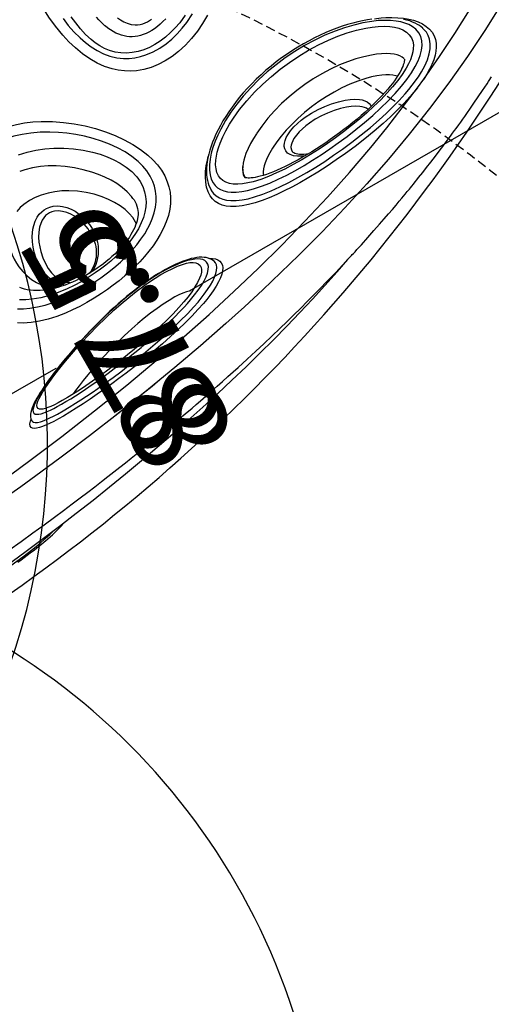
# Model space of a CAD drawing. Extents: x 4730 to 5254, y -5302 to -4805.
# Drawn here: x 5094 to 5119, y -5069 to -5016 of the extents above; entities that cross this region are included whole.
import ezdxf

# ---------------------------------------------------------------- set-up
doc = ezdxf.new("R2010")
doc.units = 0
doc.header["$MEASUREMENT"] = 0
doc.linetypes.add('DASHED', pattern=[0.75, 0.5, -0.25])
doc.layers.get('DEFPOINTS').update_dxf_attribs({"linetype": 'CONTINUOUS'})
for name, color, linetype in [('2D_INFINITY-1', 1, 'CONTINUOUS'), ('OUTLINE', 30, 'CONTINUOUS'), ('PHASE-1', 6, 'CONTINUOUS'), ('PP_GRAB', 4, 'CONTINUOUS'), ('SAFETY_01', 3, 'DASHED'), ('SAFETY_01_36', 6, 'CONTINUOUS'), ('SAFETY_98_36', 6, 'CONTINUOUS'), ('SAFETY_CSA03-1', 133, 'DASHED'), ('SAFETY_CSA03-1_36', 6, 'CONTINUOUS'), ('SAFETY_CSA03-2_36', 6, 'CONTINUOUS')]:
    doc.layers.add(name, color=color, linetype=linetype)
doc.layers.add('FT_DIM_IG', color=3, linetype='CONTINUOUS', lineweight=15)
doc.layers.add('FT_DIM_SM', color=3, linetype='CONTINUOUS', lineweight=15)
doc.styles.add('PC-Footing', font='arial.ttf')
doc.styles.add('SIMPLEX', font='SIMPLEX.shx')
doc.dimstyles.get("Standard").update_dxf_attribs({"dimtxt": 0.18, "dimasz": 0.18, "dimexe": 0.18, "dimexo": 0.0625, "dimgap": 0.09, "dimtad": 0, "dimtih": 1, "dimtoh": 1, "dimdec": 4, "dimzin": 0, "dimdsep": 46, "dimtxsty": 'Standard', "dimcen": 0.09, "dimadec": 0, "dimazin": 0, "dimtfac": 1, "dimtdec": 4, "dimtofl": 0, "dimtmove": 0, "dimatfit": 3, "dimfxl": 1, "dimtolj": 1, "dimtzin": 0, "dimarcsym": 0})

# ---------------------------------------------------------------- blocks, each defined once
blk = doc.blocks.new('*D13')
at = {"layer": 'DEFPOINTS', "color": 0, "transparency": 16777216}
for p in [(39.961, 0), (26.829, -87.495), (72.933, -87.495)]:
    blk.add_point(p, dxfattribs=at)
at = {"layer": 'FT_DIM_IG', "color": 0, "lineweight": -2, "transparency": 16777216}
for p, q in [((35.161, 0), (23.949, 0)), ((26.829, -5.25), (26.829, -44.978)), ((26.829, -82.245), (26.829, -53.228)), ((68.133, -87.495), (23.949, -87.495))]:
    blk.add_line(p, q, dxfattribs=at)
at = {"layer": 'FT_DIM_IG', "color": 0, "transparency": 16777216}
for points in [[(25.954, -5.25), (27.704, -5.25), (26.829, 0)], [(25.954, -82.245), (27.704, -82.245), (26.829, -87.495)]]:
    blk.add_solid(points, dxfattribs=at)
at = {"layer": 'FT_DIM_IG', "color": 0, "transparency": 16777216, "insert": (26.829, -49.103), "char_height": 5.25, "attachment_point": 5, "style": 'SIMPLEX'}
blk.add_mtext('\\A1;87.5', dxfattribs=at)
blk = doc.blocks.new('200203453')
at = {"layer": 'SAFETY_01'}
blk.add_lwpolyline([(106.335, -36.024, 0.577477), (43.995, 72), (-4.02, 72, 0.557739), (-68.399, -32.239, 0.007099), (-68.149, -35.045, 0.163941), (-45.877, -84.585, 0.714815), (101.286, -60.006, 0.10483)], format="xyb", close=True, dxfattribs=at)
at = {"layer": 'SAFETY_01_36'}
blk.add_lwpolyline([(68.277, -26.577, 0.684607), (43.995, 36), (-4.02, 36, 0.621425), (-32.607, -21.881, 0.037883), (-32.329, -31.442, 0.189016), (-16.14, -63.383, 0.802519), (66.297, -49.15, 0.262214)], format="xyb", close=True, dxfattribs=at)
at = {"layer": 'SAFETY_CSA03-1'}
blk.add_lwpolyline([(106.335, -36.024, 0.577477), (43.995, 72), (-4.02, 72, 0.557739), (-68.399, -32.239, 0.007099), (-68.149, -35.045, 0.163941), (-45.877, -84.585, 0.714815), (101.286, -60.006, 0.10483)], format="xyb", close=True, dxfattribs=at)
at = {"layer": 'SAFETY_CSA03-1_36'}
blk.add_lwpolyline([(68.277, -26.577, 0.684607), (43.995, 36), (-4.02, 36, 0.621425), (-32.607, -21.881, 0.037883), (-32.329, -31.442, 0.189016), (-16.14, -63.383, 0.802519), (66.297, -49.15, 0.262214)], format="xyb", close=True, dxfattribs=at)
blk = doc.blocks.new('PBOING00')
at = {"layer": 'SAFETY_01_36'}
blk.add_lwpolyline([(-11.707, -49.966, 0.154638), (10.032, -50.591), (13.346, -49.645, 0.09201), (25.109, -43.793), (29.371, -40.587, 0.157818), (42.121, -22.446), (43.437, -18.187, 0.430556), (17.741, 27.37), (1.383, 31.444, 0.353435), (-39.639, 12.364), (-41.38, 8.815, 0.238067), (-41.008, -23.626), (-37.378, -30.618, 0.191365), (-17.284, -48.021)], format="xyb", close=True, dxfattribs=at)
at = {"layer": 'SAFETY_98_36'}
blk.add_lwpolyline([(-11.707, -49.966, 0.154638), (10.032, -50.591), (13.346, -49.645, 0.09201), (25.109, -43.793), (29.371, -40.587, 0.157818), (42.121, -22.446), (43.437, -18.187, 0.430556), (17.741, 27.37), (1.383, 31.444, 0.353435), (-39.639, 12.364), (-41.38, 8.815, 0.238067), (-41.008, -23.626), (-37.378, -30.618, 0.191365), (-17.284, -48.021)], format="xyb", close=True, dxfattribs=at)
at = {"layer": 'SAFETY_CSA03-1_36'}
blk.add_lwpolyline([(-11.707, -49.966, 0.154638), (10.032, -50.591), (13.346, -49.645, 0.09201), (25.109, -43.793), (29.371, -40.587, 0.157818), (42.121, -22.446), (43.437, -18.187, 0.430556), (17.741, 27.37), (1.383, 31.444, 0.353435), (-39.639, 12.364), (-41.38, 8.815, 0.238067), (-41.008, -23.626), (-37.378, -30.618, 0.191365), (-17.284, -48.021)], format="xyb", close=True, dxfattribs=at)
at = {"layer": 'SAFETY_CSA03-2_36'}
blk.add_lwpolyline([(-11.707, -49.966, 0.154638), (10.032, -50.591), (13.346, -49.645, 0.09201), (25.109, -43.793), (29.371, -40.587, 0.157818), (42.121, -22.446), (43.437, -18.187, 0.430556), (17.741, 27.37), (1.383, 31.444, 0.353435), (-39.639, 12.364), (-41.38, 8.815, 0.238067), (-41.008, -23.626), (-37.378, -30.618, 0.191365), (-17.284, -48.021)], format="xyb", close=True, dxfattribs=at)
blk = doc.blocks.new('PBINFN05')
at = {"layer": '2D_INFINITY-1'}
for p, q in [((30.17065, -69.32613), (30.40561, -69.85293)), ((30.42858, -69.15828), (30.65568, -69.66488))]:
    blk.add_line(p, q, dxfattribs=at)
at = {"layer": '2D_INFINITY-1', "flags": 128}
for points in [[(22.97729, -38.9555), (23.21744, -41.19242), (23.4888, -43.41394), (23.79287, -45.61904), (24.13113, -47.8067), (24.50508, -49.9759), (24.84474, -51.76678), (25.21155, -53.54427), (25.60661, -55.30759), (26.03095, -57.05544), (26.48616, -58.78818), (26.97358, -60.50485), (27.49442, -62.20389), (28.05063, -63.88561), (28.64383, -65.5488), (29.12842, -66.82009), (29.63708, -68.07944), (30.17065, -69.32613)], [(19.61005, -37.88522), (19.68938, -38.70039), (19.76839, -39.47234), (19.8466, -40.20179), (19.92354, -40.88943), (19.99453, -41.50006), (20.06366, -42.07462), (20.13059, -42.6136), (20.19502, -43.11747), (20.25665, -43.58665), (20.31864, -44.04683), (20.37727, -44.47175), (20.43514, -44.88189), (20.4927, -45.28129), (20.5499, -45.67004), (20.60667, -46.04825), (20.69484, -46.62151), (20.78154, -47.16934), (20.86652, -47.69207), (20.94956, -48.19005), (21.03082, -48.66575), (21.11524, -49.1486), (21.14105, -49.29396), (21.16729, -49.44072), (21.19461, -49.59245), (21.22741, -49.7731), (21.2666, -49.98694), (21.31233, -50.23377), (21.36479, -50.51334), (21.42416, -50.82537), (21.49432, -51.18827), (21.57215, -51.58375), (21.65152, -51.97962), (21.73049, -52.36644), (21.809, -52.74429), (21.887, -53.11327), (21.96442, -53.47345), (22.10466, -54.11122), (22.2424, -54.72021), (22.3773, -55.3009), (22.51831, -55.89219), (22.65529, -56.45208), (22.78787, -56.98107), (22.91569, -57.47968), (23.03843, -57.94836), (23.17897, -58.47352), (23.31362, -58.96558), (23.44205, -59.42528), (23.56391, -59.85313), (23.67886, -60.24958), (23.76414, -60.53935), (23.84482, -60.81021), (23.92078, -61.06235), (23.9919, -61.29595), (24.05728, -61.50865), (24.07298, -61.55942), (24.08806, -61.60812), (24.10254, -61.65475), (24.1164, -61.69931), (24.13023, -61.7437), (24.15113, -61.81057), (24.17923, -61.90022), (24.21555, -62.0156), (24.26018, -62.15657), (24.3132, -62.32296), (24.36952, -62.49837), (24.53212, -62.99755), (24.6869, -63.46299), (24.83345, -63.89526), (24.95703, -64.25362), (25.07348, -64.58632), (25.18256, -64.8937), (25.2839, -65.17568), (25.37463, -65.42528), (25.4535, -65.64008), (25.50234, -65.77211), (25.54496, -65.88672), (25.58131, -65.984), (25.61132, -66.06403), (25.63495, -66.12685), (25.6532, -66.17524), (25.67325, -66.22829), (25.70401, -66.30947), (25.74557, -66.41867), (25.79728, -66.55382), (25.85085, -66.69302), (25.90392, -66.83011), (25.9565, -66.96512), (26.0857, -67.29356), (26.21245, -67.61132), (26.3498, -67.95076), (26.50245, -68.32225), (26.67085, -68.72519), (26.75495, -68.92382), (26.84264, -69.12909), (26.92649, -69.3237), (26.99893, -69.49047), (27.05978, -69.62963), (27.10891, -69.74137), (27.14439, -69.82174), (27.16929, -69.87796), (27.19217, -69.92949), (27.22749, -70.00884), (27.27558, -70.11642), (27.33655, -70.25206), (27.41052, -70.41558), (27.49013, -70.59025), (27.56842, -70.76071), (27.64536, -70.92698), (27.79247, -71.24153), (27.93411, -71.5403), (28.11336, -71.91277), (28.29727, -72.28856), (28.48725, -72.6702), (28.55833, -72.81132), (28.61516, -72.92349), (28.65735, -73.00643), (28.68538, -73.06134)], [(23.47659, -49.46115), (23.4533, -49.32295), (23.39233, -48.95462), (23.32684, -48.55069), (23.25843, -48.1189), (23.18626, -47.65194), (23.11066, -47.1494), (23.03259, -46.61551), (22.77037, -44.70359), (22.53636, -42.81219), (22.38541, -41.47529), (22.24718, -40.15127), (22.12102, -38.84108)], [(18.96106, -37.40975), (19.08856, -38.57592), (19.22458, -39.73298), (19.36916, -40.88068), (19.52234, -42.01875), (19.68415, -43.14696), (19.85461, -44.26509), (20.03374, -45.37293), (20.22156, -46.47031), (20.41805, -47.55707), (20.62324, -48.63306), (20.8371, -49.69812), (21.06011, -50.75457), (21.29202, -51.80068), (21.5324, -52.83408), (21.78124, -53.85472), (22.03857, -54.86261), (22.3044, -55.85775), (22.57873, -56.84018), (22.86156, -57.80996), (23.1529, -58.76713), (23.45273, -59.71179), (23.76107, -60.64402), (24.04412, -61.46583)], [(18.8109, -37.98085), (18.83398, -38.19269), (18.85801, -38.40201), (18.88295, -38.60817), (18.90875, -38.8105), (18.93538, -39.00835), (18.9628, -39.20111), (18.99097, -39.38816), (19.01985, -39.56896), (19.04755, -39.73235), (19.05144, -39.75455), (19.06769, -39.84526), (19.09919, -40.01276), (19.13147, -40.17347), (19.16475, -40.32822), (19.19911, -40.47697), (19.23465, -40.61967), (19.27152, -40.75625), (19.30989, -40.88666), (19.35002, -41.01091), (19.39234, -41.12906), (19.40775, -41.16741)], [(18.62431, -33.79813), (18.62526, -33.84835), (18.63664, -34.26982), (18.65194, -34.71156), (18.67152, -35.17139), (18.69577, -35.64713), (18.71761, -36.0183), (18.74275, -36.39808), (18.77135, -36.78327), (18.80353, -37.17066), (18.84049, -37.56734), (18.88181, -37.96306), (18.92728, -38.35223), (18.97669, -38.72925), (19.03784, -39.1402), (19.10395, -39.52949), (19.17412, -39.89099), (19.24813, -40.22283), (19.32317, -40.51566)], [(24.42099, -43.18193), (24.43617, -43.01472), (24.4548, -42.86315), (24.47722, -42.72561), (24.50313, -42.60458), (24.54773, -42.45586), (24.59969, -42.34307), (24.66059, -42.26393), (24.72884, -42.22098), (24.82213, -42.21624), (24.92669, -42.26232)], [(24.92669, -42.26232), (25.03772, -42.35239), (25.11653, -42.43881)], [(25.02756, -42.43289), (24.96805, -42.43633), (24.90395, -42.47647), (24.84647, -42.54928), (24.79456, -42.65911), (24.75009, -42.80515), (24.72544, -42.9187), (24.70402, -43.04742), (24.68564, -43.19357), (24.67066, -43.355)], [(25.02739, -42.42769), (25.01917, -42.42745), (25.01556, -42.42673)], [(26.38949, -53.06613), (26.51281, -53.38963), (26.64071, -53.68923), (26.77276, -53.96167), (26.90851, -54.20369), (27.04332, -54.40616), (27.18148, -54.57496), (27.32162, -54.70567), (27.46238, -54.79391), (27.59127, -54.83398), (27.71868, -54.83233), (27.84224, -54.78623), (27.93464, -54.71803), (28.01821, -54.62645), (28.09689, -54.50874), (28.16946, -54.36588), (28.23759, -54.19049), (28.29753, -53.98914), (28.34846, -53.76476), (28.38957, -53.5203), (28.40606, -53.39326), (28.43442, -53.08911), (28.45033, -52.76579), (28.45408, -52.42743), (28.44594, -52.07817), (28.41923, -51.62375), (28.37552, -51.15725), (28.3163, -50.68358), (28.2431, -50.20765), (28.15261, -49.70855), (28.04913, -49.20904), (27.93441, -48.71243), (27.81015, -48.22201), (27.67808, -47.74109), (27.51387, -47.18774), (27.34183, -46.64934), (27.16469, -46.13083), (26.9852, -45.63714), (26.81705, -45.20082), (26.6493, -44.78934), (26.48394, -44.40677), (26.323, -44.05715), (26.1809, -43.76881), (26.04359, -43.51058), (25.9122, -43.28526), (25.78786, -43.0956), (25.6847, -42.95975), (25.58724, -42.8536), (25.49605, -42.77882), (25.4117, -42.73705), (25.32616, -42.7312), (25.24933, -42.76956), (25.18194, -42.85379), (25.14027, -42.94198), (25.10358, -43.05441), (25.06931, -43.20586), (25.0413, -43.38691), (25.0198, -43.59648)], [(27.55528, -55.19954), (27.61788, -55.17624), (27.70284, -55.13203), (27.78408, -55.07673), (27.86179, -55.01005), (27.93612, -54.93138), (28.00699, -54.84007), (28.07396, -54.73585), (28.13635, -54.6192), (28.19348, -54.49122), (28.24367, -54.35691), (28.28968, -54.2102), (28.3306, -54.05423), (28.36658, -53.88929), (28.39772, -53.71564), (28.42405, -53.53353), (28.44554, -53.34326), (28.46213, -53.14524), (28.47371, -52.93999), (28.48019, -52.72836), (28.48168, -52.50841), (28.4781, -52.27784), (28.46934, -52.03935), (28.45536, -51.79313), (28.43609, -51.53948), (28.41149, -51.27881), (28.38151, -51.01166), (28.34615, -50.73873), (28.30544, -50.46097), (28.25928, -50.17724), (28.20761, -49.88758), (28.15116, -49.59608), (28.09013, -49.3032), (28.02472, -49.00942), (27.95517, -48.71528), (27.88174, -48.42137), (27.80471, -48.12833), (27.72439, -47.83681), (27.64112, -47.54752), (27.55525, -47.26117), (27.46715, -46.9785), (27.37723, -46.70026), (27.28591, -46.42725), (27.19361, -46.16023), (27.10163, -45.90211), (27.01021, -45.65297), (26.91824, -45.40956), (26.82601, -45.17258), (26.73381, -44.94269), (26.64193, -44.72055), (26.55065, -44.50681), (26.46024, -44.30197), (26.37092, -44.1065), (26.28288, -43.9208), (26.19629, -43.74517), (26.11126, -43.57984), (26.02783, -43.42495), (25.94598, -43.28056), (25.86558, -43.14666), (25.7862, -43.0229), (25.7052, -42.90639), (25.62261, -42.7989), (25.53647, -42.70023), (25.44392, -42.6108), (25.36636, -42.5497), (25.29297, -42.50359), (25.22107, -42.4692), (25.14887, -42.44507), (25.07658, -42.43106), (25.02935, -42.42858)], [(25.87573, -53.5659), (25.73606, -53.15236), (25.60231, -52.71178), (25.4671, -52.21785), (25.33807, -51.69639), (25.21557, -51.15078), (25.09996, -50.58439), (24.99159, -50.00059), (24.91311, -49.54025), (24.83868, -49.06955), (24.76868, -48.59117), (24.70349, -48.10775), (24.64351, -47.62197), (24.58994, -47.14442), (24.5417, -46.66667), (24.4994, -46.19375), (24.46364, -45.73069), (24.43469, -45.27677), (24.41314, -44.8381), (24.39948, -44.42144), (24.3942, -44.03359), (24.39664, -43.72394), (24.40557, -43.4391), (24.42099, -43.18193)], [(24.67066, -43.355), (24.65703, -43.57005), (24.64829, -43.80543), (24.64435, -44.15353), (24.64916, -44.53388), (24.66243, -44.94003), (24.67907, -45.2827), (24.70076, -45.63808), (24.72716, -46.00266), (24.75791, -46.37293), (24.80548, -46.87437), (24.86001, -47.38116), (24.92082, -47.88815), (24.98721, -48.39017), (25.06245, -48.90889), (25.14346, -49.42053), (25.22987, -49.92233), (25.32129, -50.41154), (25.41733, -50.88538), (25.54665, -51.46691), (25.68403, -52.02309), (25.82909, -52.5496), (25.98145, -53.0421), (26.08993, -53.35804)], [(28.06137, -54.19095), (27.97013, -54.30984), (27.8584, -54.39792), (27.73998, -54.43857), (27.61797, -54.43402), (27.50196, -54.39122), (27.38518, -54.31453), (27.26887, -54.20726), (27.15427, -54.07269), (27.01126, -53.86547), (26.8715, -53.62152), (26.73564, -53.34502), (26.60432, -53.0401), (26.47819, -52.71093), (26.34206, -52.31337), (26.21161, -51.8883), (26.08716, -51.43904), (25.96903, -50.96891), (25.86903, -50.53354), (25.77364, -50.08213), (25.68325, -49.61725), (25.59823, -49.14143), (25.51896, -48.65724), (25.44861, -48.18665), (25.38377, -47.70953), (25.32516, -47.23051), (25.2735, -46.75418), (25.23231, -46.31788), (25.19797, -45.88902), (25.17133, -45.47413), (25.15347, -45.08963), (25.14387, -44.72582), (25.14307, -44.3897), (25.14928, -44.1399), (25.16175, -43.91217), (25.18043, -43.70896), (25.20528, -43.53273), (25.23609, -43.3854), (25.27295, -43.26462), (25.31555, -43.17064), (25.36356, -43.10373), (25.43149, -43.05734), (25.50773, -43.05076), (25.59149, -43.08218), (25.68202, -43.14981)], [(25.68202, -43.14981), (25.77141, -43.24558), (25.8667, -43.37397), (25.96691, -43.53144), (26.07107, -43.71449), (26.21653, -43.99655), (26.3679, -44.31729), (26.52333, -44.67153), (26.68097, -45.05407), (26.84287, -45.47019), (27.00521, -45.91147), (27.16602, -46.37378), (27.32331, -46.853), (27.49839, -47.42369), (27.6653, -48.01338), (27.82093, -48.61632), (27.96215, -49.22673), (28.067, -49.73922), (28.15893, -50.25467), (28.23595, -50.76831), (28.29605, -51.27533), (28.32876, -51.64756), (28.35037, -52.01354), (28.36004, -52.3693), (28.35692, -52.7109), (28.33934, -53.04629), (28.30658, -53.35934), (28.25837, -53.6423), (28.20385, -53.85768), (28.13779, -54.04241), (28.06137, -54.19095)], [(30.62611, -44.76998), (30.46341, -45.06038), (30.32047, -45.36725), (30.17322, -45.75478), (30.04958, -46.16711), (29.94934, -46.60292), (29.87227, -47.06094), (29.81814, -47.53987), (29.78858, -47.99975), (29.77936, -48.47878), (29.79182, -48.97394), (29.82731, -49.48217), (29.87685, -49.92311), (29.94562, -50.37078), (30.03458, -50.81991), (30.13677, -51.23593), (30.25865, -51.647), (30.40005, -52.04605), (30.54292, -52.38747), (30.70183, -52.71309), (30.87548, -53.01773), (30.9908, -53.19526), (31.19428, -53.46779), (31.41252, -53.7121), (31.64319, -53.92559), (31.88397, -54.10571), (32.13117, -54.25028), (32.3877, -54.36328), (32.65145, -54.44491), (32.92034, -54.4954), (33.24323, -54.51602), (33.5724, -54.497), (33.90504, -54.4406), (34.23831, -54.34909), (34.63841, -54.19547), (35.0377, -53.99752), (35.43233, -53.75959), (35.81848, -53.48604), (36.17405, -53.19764), (36.5205, -52.88132), (36.85508, -52.53962), (37.17503, -52.17509), (37.47761, -51.79027), (37.73884, -51.41963), (37.98221, -51.03306)], [(25.0198, -43.59648), (25.00701, -43.7897), (24.99856, -44.00058), (24.99432, -44.2581), (24.99556, -44.5361), (25.00211, -44.8314), (25.01383, -45.14081), (25.03653, -45.56195), (25.06703, -45.99924), (25.10791, -46.48222), (25.15656, -46.97461), (25.21211, -47.47025), (25.27372, -47.96297), (25.35129, -48.52141), (25.43578, -49.07112), (25.50522, -49.48647), (25.57839, -49.89422), (25.65507, -50.29279), (25.74075, -50.7075), (25.83036, -51.11052), (25.92372, -51.50041), (26.02075, -51.87615), (26.12162, -52.23735), (26.22619, -52.58242), (26.30679, -52.82927), (26.38949, -53.06613)], [(38.39869, -51.44171), (38.06737, -51.93055), (37.70956, -52.39427), (37.32404, -52.83699), (36.91784, -53.25154), (36.49526, -53.63465), (36.06059, -53.98309), (35.62381, -54.28962), (35.17862, -54.5586), (34.72933, -54.78581), (34.28027, -54.96703), (33.91998, -55.07709), (33.5606, -55.15373), (33.20469, -55.19496), (32.8548, -55.19883), (32.5135, -55.16336), (32.22959, -55.10034), (31.95147, -55.00633), (31.68094, -54.88143), (31.41979, -54.72571), (31.16981, -54.53924), (30.91791, -54.30781), (30.6782, -54.04165), (30.45282, -53.74403), (30.24388, -53.4182), (30.07431, -53.10995), (29.91715, -52.78252), (29.77328, -52.43992), (29.64353, -52.08622), (29.53111, -51.7346), (29.43106, -51.3757), (29.34342, -51.01296), (29.26818, -50.64987), (29.19966, -50.25471), (29.14443, -49.86152), (29.10204, -49.47295), (29.07201, -49.09163), (29.05092, -48.62678), (29.0471, -48.17385), (29.05992, -47.73461), (29.08876, -47.31085), (29.13299, -46.90432), (29.2131, -46.39986), (29.31947, -45.92159), (29.45299, -45.4712), (29.61457, -45.05037), (29.80509, -44.66078), (29.96757, -44.3903)], [(37.77007, -48.96363), (37.66262, -49.4369), (37.51688, -49.8994), (37.33754, -50.34769), (37.12926, -50.77831), (36.86149, -51.24564), (36.56398, -51.68861), (36.24108, -52.10303), (35.89715, -52.48476), (35.60207, -52.77088), (35.29522, -53.03215), (34.97903, -53.26512), (34.65588, -53.46636), (34.30207, -53.64426), (33.94297, -53.77913), (33.58281, -53.866), (33.56384, -53.86916), (33.25805, -53.89941), (32.95427, -53.88912), (32.65616, -53.83592), (32.4024, -53.7526), (32.1552, -53.63416), (31.91759, -53.4808), (31.70032, -53.3007), (31.49395, -53.08923), (31.30118, -52.84949), (31.1055, -52.554), (30.928, -52.23018), (30.77079, -51.88565), (30.6323, -51.51985), (30.51367, -51.14176), (30.41485, -50.75847), (30.34062, -50.40478), (30.281, -50.05105), (30.23528, -49.70012), (30.20272, -49.35485), (30.17832, -48.90646), (30.17391, -48.4691), (30.18832, -48.0449), (30.22039, -47.63598), (30.28905, -47.11618), (30.38766, -46.62176), (30.51651, -46.15473), (30.67589, -45.7171), (30.81851, -45.40392), (30.98187, -45.10759)], [(38.29083, -44.96941), (38.54913, -45.26846), (38.78283, -45.58702), (38.98829, -45.92325), (39.15383, -46.25733), (39.29018, -46.60608), (39.39571, -46.96566), (39.46881, -47.33223), (39.50904, -47.7038), (39.51817, -48.07906), (39.49786, -48.45444), (39.44977, -48.82638), (39.3598, -49.25997), (39.23745, -49.6868), (39.08629, -50.10481), (38.90985, -50.51193), (38.71168, -50.9061), (38.39869, -51.44171)], [(26.80853, -53.32023), (26.83811, -53.23634), (26.87324, -53.09641), (26.9076, -52.89174), (26.93055, -52.66399), (26.94266, -52.41941), (26.94282, -52.05707), (26.9255, -51.67539), (26.89271, -51.28258), (26.8425, -50.85492), (26.77833, -50.42142), (26.70206, -49.98642), (26.61551, -49.55427), (26.49507, -49.02106), (26.36256, -48.4951), (26.22064, -47.98139), (26.07197, -47.48493), (25.93709, -47.06423), (25.79914, -46.6588), (25.6597, -46.27211), (25.52036, -45.90761), (25.38636, -45.57747), (25.25379, -45.27145), (25.16928, -45.09064)], [(32.66241, -53.11796), (32.56127, -53.12548), (32.43454, -53.1251), (32.31537, -53.11494), (32.1927, -53.09346), (32.071, -53.05989), (31.96452, -53.0194), (31.86575, -52.97171), (31.77328, -52.91747), (31.67494, -52.8488), (31.59616, -52.7848), (31.51144, -52.7067), (31.42719, -52.61911), (31.34388, -52.52223), (31.26203, -52.41636), (31.18216, -52.30193), (31.1048, -52.17946), (31.03044, -52.04955), (30.95951, -51.91285), (30.8922, -51.76968), (30.82958, -51.62302), (30.76946, -51.46815), (30.71195, -51.30478), (30.65742, -51.13333), (30.60626, -50.9544), (30.55886, -50.7688), (30.51561, -50.57756), (30.47689, -50.38197), (30.44302, -50.18356), (30.41417, -49.98335), (30.38983, -49.77827), (30.3703, -49.56845), (30.35597, -49.35587), (30.34706, -49.14083), (30.34375, -48.92376), (30.34624, -48.70531), (30.35469, -48.48624), (30.36923, -48.26756), (30.38996, -48.05069), (30.41681, -47.83825), (30.45004, -47.62919), (30.48977, -47.424), (30.53614, -47.22318), (30.58921, -47.02728), (30.64907, -46.83692), (30.71483, -46.65545), (30.78687, -46.48193), (30.86514, -46.31694), (30.94957, -46.16091), (31.04016, -46.01414), (31.1373, -45.87639), (31.2432, -45.74531), (31.35509, -45.62519), (31.47455, -45.51474), (31.55308, -45.45278)], [(32.66203, -53.11501), (32.78894, -53.10326), (33.12064, -53.0309), (33.45499, -52.91603), (33.78796, -52.76343), (34.09734, -52.5891), (34.40303, -52.38667), (34.70265, -52.15895), (34.99384, -51.90872), (35.33414, -51.57692), (35.65818, -51.21501), (35.96116, -50.82589), (36.23826, -50.41251), (36.44778, -50.04722), (36.63242, -49.66456), (36.7862, -49.26721), (36.90319, -48.85785), (36.95849, -48.57179)], [(37.98221, -51.03306), (38.23043, -50.58288), (38.44951, -50.11508), (38.61434, -49.68994), (38.74943, -49.25201), (38.84964, -48.80475), (38.90984, -48.35165), (38.92505, -47.90918), (38.8947, -47.46661), (38.81645, -47.03162), (38.72142, -46.70288), (38.5974, -46.38263), (38.44657, -46.07376), (38.27118, -45.77918), (38.07152, -45.49754), (37.85123, -45.23079)], [(34.25263, -46.30797), (34.07077, -46.21369), (33.80854, -46.1091), (33.54131, -46.03354), (33.27534, -45.98497), (33.02414, -45.96138), (32.77814, -45.95817), (32.53986, -45.97365), (32.21028, -46.02619), (31.89979, -46.111), (31.61101, -46.22422), (31.33809, -46.36683), (31.08691, -46.53472), (30.85759, -46.72543), (30.65024, -46.93651), (30.59667, -47.00359)], [(31.66916, -75.20284), (31.0604, -74.05439), (30.28961, -72.50063), (29.56324, -70.92212), (28.87932, -69.32072), (28.23621, -67.6991), (27.63137, -66.05669), (27.06312, -64.3949), (26.53009, -62.71574), (26.03028, -61.01868), (25.56234, -59.30478), (25.23167, -58.00961), (24.91756, -56.70558), (24.61957, -55.39324), (24.33713, -54.07253), (23.98395, -52.29911), (23.65654, -50.51161), (23.35394, -48.71072), (23.1428, -47.35217), (22.97454, -46.19225)], [(31.39955, -52.58697), (31.48092, -52.59518), (31.77201, -52.58566), (32.06286, -52.53556), (32.35066, -52.44998), (32.66419, -52.31892), (32.97258, -52.15261), (33.2733, -51.95447), (33.56383, -51.72793), (33.88962, -51.42912), (34.1979, -51.09495), (34.48323, -50.72858), (34.74015, -50.33316), (34.91599, -50.00833), (35.06872, -49.66601), (35.19322, -49.3088), (35.2844, -48.93929), (35.33367, -48.59275), (35.34527, -48.23898), (35.31339, -47.88472), (35.25842, -47.62631), (35.17468, -47.37287)], [(30.45597, -47.59857), (30.5759, -47.4577), (30.74318, -47.31531), (30.92934, -47.19908), (31.19326, -47.08515), (31.48255, -47.00898), (31.79209, -46.9701), (32.12102, -46.96824), (32.46515, -47.00466), (32.81731, -47.08096), (33.07609, -47.1631), (33.33415, -47.2697), (33.58597, -47.40212), (33.75669, -47.51185), (33.92001, -47.63661), (34.07196, -47.77643), (34.2276, -47.95601), (34.35698, -48.15506), (34.43838, -48.33219), (34.493, -48.51719), (34.51589, -48.67578), (34.51752, -48.83372), (34.49294, -49.01411), (34.44281, -49.18582), (34.33184, -49.41441), (34.18619, -49.61662), (34.01329, -49.79427), (33.8215, -49.94659), (33.61732, -50.0745), (33.29485, -50.22522), (32.95966, -50.32924), (32.6198, -50.38819), (32.35717, -50.40382), (32.09451, -50.39296), (31.8342, -50.35448), (31.57865, -50.28724), (31.37299, -50.20908), (31.17195, -50.10817), (30.97822, -49.98298), (30.84143, -49.87394), (30.71076, -49.74946), (30.58879, -49.60972), (30.46358, -49.43226), (30.3562, -49.23694), (30.35047, -49.22319)], [(30.40537, -47.92882), (30.41078, -47.91908), (30.46942, -47.83401), (30.53912, -47.75161), (30.62074, -47.67243), (30.71445, -47.59746), (30.81965, -47.5287), (30.93418, -47.46829), (31.05758, -47.4166), (31.1894, -47.37377), (31.25516, -47.35782)], [(32.33129, -50.21213), (32.44777, -50.20714), (32.77414, -50.15181), (33.09671, -50.05427), (33.40801, -49.91262), (33.5993, -49.79651), (33.77974, -49.65822), (33.94305, -49.49635), (34.07339, -49.32259), (34.17287, -49.12558), (34.2147, -48.98595), (34.2341, -48.83934), (34.23056, -48.71532), (34.20883, -48.59144), (34.15941, -48.44698), (34.08797, -48.30975), (33.9718, -48.14942), (33.83461, -48.00532), (33.62023, -47.83143), (33.38893, -47.68632), (33.14922, -47.56738), (32.90475, -47.47171), (32.66045, -47.39785), (32.32015, -47.32727), (31.98848, -47.29366), (31.67199, -47.2955), (31.37497, -47.33153), (31.2475, -47.36404)], [(32.33959, -50.21466), (32.23847, -50.22066), (32.06125, -50.21885), (31.8897, -50.2045), (31.72424, -50.17793), (31.56517, -50.13952), (31.41267, -50.08973), (31.26674, -50.02906), (31.12738, -49.95801), (31.01199, -49.888), (30.90715, -49.81367), (30.81187, -49.73543), (30.72509, -49.65345), (30.64587, -49.56769), (30.57542, -49.48054), (30.51264, -49.39136), (30.45176, -49.29131), (30.39836, -49.18842), (30.35294, -49.08431), (30.3459, -49.06465)], [(26.08993, -53.35804), (26.18717, -53.6182), (26.2871, -53.86374), (26.40942, -54.13512), (26.53583, -54.38311), (26.66576, -54.60474), (26.79862, -54.79707), (26.93383, -54.95713), (27.0624, -55.07532), (27.19255, -55.16081), (27.32284, -55.21078), (27.45181, -55.22239), (27.55597, -55.20074)], [(27.62889, -55.32758), (27.51977, -55.41703), (27.4065, -55.47319), (27.29068, -55.49663), (27.15488, -55.48412), (27.01793, -55.43167), (26.88131, -55.34212), (26.74654, -55.21832), (26.60651, -55.05255), (26.46904, -54.85351), (26.33473, -54.62418), (26.20416, -54.36756), (26.07792, -54.08662), (25.97542, -53.83379), (25.87573, -53.5659)], [(39.19312, -61.5221), (38.93099, -61.05831), (38.71755, -60.6114), (38.53503, -60.14831), (38.38774, -59.67297), (38.28002, -59.18932), (38.22093, -58.75522), (38.199, -58.31828), (38.21756, -57.88435), (38.27472, -57.48373), (38.37189, -57.09196), (38.50961, -56.71573), (38.65369, -56.42184), (38.82535, -56.14189), (39.02225, -55.87876), (39.24207, -55.63535), (39.56931, -55.34181), (39.92957, -55.08315), (40.31453, -54.86016), (40.75305, -54.65685), (41.20994, -54.4887), (41.67916, -54.35263), (42.15466, -54.24557)], [(42.15466, -54.24557), (42.75495, -54.14812), (43.36193, -54.08652), (44.07345, -54.05422), (44.78396, -54.05973), (45.49061, -54.09859), (46.20885, -54.16905), (46.92214, -54.26893), (47.62936, -54.39689), (48.13761, -54.50672), (48.64277, -54.63126)], [(27.8392, -55.02943), (27.82615, -55.05623), (27.73038, -55.20771), (27.62889, -55.32758)], [(42.91281, -54.69833), (42.45299, -54.76045), (41.99838, -54.84923), (41.55213, -54.96792), (41.19219, -55.09173), (40.84199, -55.24241), (40.50744, -55.42141), (40.19446, -55.63019), (39.90784, -55.87083), (39.65112, -56.14299), (39.43091, -56.44265), (39.28045, -56.70768), (39.15696, -56.98829), (39.06091, -57.28031), (38.99276, -57.57956), (38.9435, -57.98813), (38.93779, -58.40274), (38.97191, -58.81642), (39.03883, -59.21028), (39.13598, -59.59956), (39.26027, -59.98149), (39.4086, -60.35332), (39.64774, -60.84691)], [(39.79008, -60.48137), (39.58823, -60.01553), (39.46801, -59.67325), (39.3698, -59.32301), (39.29631, -58.9673), (39.25025, -58.60861), (39.23453, -58.27657), (39.24668, -57.9447), (39.2889, -57.61714), (39.36099, -57.30628), (39.46517, -57.00473), (39.60167, -56.7182), (39.7661, -56.45788), (39.96069, -56.21763), (40.18182, -56.00222), (40.40874, -55.8268), (40.65419, -55.67404), (40.91377, -55.54409), (41.18304, -55.43711)], [(41.18304, -55.43711), (41.57087, -55.3196), (41.96855, -55.23204), (42.37263, -55.17095), (42.77962, -55.13286)], [(40.14709, -59.47211), (40.08597, -59.26698), (40.03849, -59.06781), (40.00377, -58.87323), (39.98137, -58.68325), (39.97149, -58.50369), (39.97313, -58.32914), (39.98601, -58.16117), (40.00971, -58.00073), (40.04376, -57.84843), (40.08689, -57.70729), (40.14214, -57.56692), (40.20844, -57.43149), (40.28503, -57.30283), (40.37096, -57.18252), (40.4658, -57.07109), (40.57201, -56.96547), (40.68901, -56.86587), (40.81754, -56.77178), (40.95638, -56.68446), (41.10401, -56.60512), (41.26207, -56.53295), (41.43199, -56.46719), (41.45368, -56.46014)], [(41.4534, -56.45897), (41.47728, -56.45006), (41.68085, -56.3852), (41.89649, -56.32748), (42.08196, -56.28652)], [(30.17065, -69.32613), (30.06027, -69.04122), (29.95572, -68.74621), (29.80638, -68.2766), (29.66955, -67.78826), (29.54504, -67.28545), (29.43266, -66.77244), (29.31205, -66.14114), (29.20724, -65.49944), (29.11813, -64.85268), (29.04462, -64.20624), (28.99035, -63.61179), (28.94907, -63.01957), (28.9212, -62.43343), (28.9072, -61.85719), (28.90749, -61.29468), (28.9197, -60.82068), (28.94375, -60.35755), (28.98043, -59.90859), (29.03052, -59.47706), (29.09481, -59.06626), (29.17406, -58.67947), (29.2683, -58.32297), (29.38008, -57.99312), (29.51028, -57.69447), (29.65977, -57.43155), (29.79813, -57.24486), (29.95161, -57.08585), (30.11992, -56.95713), (30.30276, -56.86129), (30.50258, -56.79986), (30.71736, -56.77479), (30.94505, -56.78733)], [(30.94347, -56.97812), (30.93211, -56.97752), (30.73067, -57.00188), (30.54299, -57.06062), (30.36921, -57.15285), (30.20911, -57.27648), (30.06297, -57.42886), (29.93106, -57.60734), (29.7865, -57.86158), (29.66051, -58.15003), (29.55223, -58.46821), (29.46079, -58.81163), (29.3691, -59.26615), (29.29829, -59.75299), (29.24702, -60.26665), (29.21396, -60.80163), (29.19776, -61.35244), (29.19698, -61.90078), (29.21028, -62.46233), (29.23723, -63.0334), (29.2774, -63.61031), (29.33037, -64.18938), (29.40217, -64.81843), (29.4893, -65.44777), (29.59189, -66.07226), (29.71004, -66.68671), (29.81959, -67.18354), (29.94097, -67.67062), (30.0744, -68.14382), (30.22007, -68.599), (30.32149, -68.88347), (30.42858, -69.15828)], [(33.04012, -71.07428), (33.11269, -71.03515), (33.24029, -70.95603), (33.36549, -70.86516), (33.4897, -70.76146), (33.61251, -70.64498), (33.7335, -70.51582)], [(34.5896, -69.05825), (34.67964, -68.82333), (34.76502, -68.57697), (34.84539, -68.31931), (34.92035, -68.0506), (34.98946, -67.77121), (35.05225, -67.48176), (35.10892, -67.17947), (35.15858, -66.86592), (35.20009, -66.54588), (35.23321, -66.21971), (35.25769, -65.88786), (35.27328, -65.55082), (35.27976, -65.20917), (35.27689, -64.86353), (35.26446, -64.51459), (35.24229, -64.16312), (35.21022, -63.80992), (35.16812, -63.45586), (35.1159, -63.10185), (35.0535, -62.74871), (34.9815, -62.39993), (34.90076, -62.05874), (34.81159, -61.72511), (34.71434, -61.3994), (34.60935, -61.08187), (34.49696, -60.77271), (34.37742, -60.47204), (34.25149, -60.18117), (34.12095, -59.90313), (33.98638, -59.63794), (33.84835, -59.38564), (33.70735, -59.14617), (33.56375, -58.91933), (33.41781, -58.70489), (33.26972, -58.5025), (33.13462, -58.33062), (32.9878, -58.15677), (32.83895, -57.99344), (32.6888, -57.84127), (32.53796, -57.70071), (32.3869, -57.57207), (32.23602, -57.45561), (32.08562, -57.35153), (31.93595, -57.26003), (31.78729, -57.1813), (31.64026, -57.11573), (31.49786, -57.06418), (31.3561, -57.02469), (31.21511, -56.99736), (31.07568, -56.98239), (30.94116, -56.97988)], [(30.94505, -56.78733), (31.20018, -56.84293), (31.46677, -56.94128), (31.74028, -57.08098), (31.97242, -57.22903), (32.20622, -57.40397), (32.43887, -57.60323), (32.58822, -57.74754)], [(40.62034, -58.00039), (40.56668, -58.13491), (40.52827, -58.27478), (40.49545, -58.53337), (40.50312, -58.79479)], [(41.49112, -57.25644), (41.3094, -57.3389), (41.13573, -57.43725), (40.97455, -57.5533), (40.81661, -57.70435), (40.68583, -57.87911), (40.62034, -58.00039)], [(32.46546, -70.85367), (32.69985, -70.86556), (32.93627, -70.8243), (33.16983, -70.73082), (33.34827, -70.62213), (33.52269, -70.48401), (33.69128, -70.31915), (33.8522, -70.13029), (34.02979, -69.88148), (34.19605, -69.60545), (34.34989, -69.30656), (34.49025, -68.98919), (34.65968, -68.53148), (34.80487, -68.04812), (34.92558, -67.54523), (35.02154, -67.02896), (35.10043, -66.43507), (35.14912, -65.8289), (35.16766, -65.21465), (35.15608, -64.59655), (35.11441, -63.97878), (35.04374, -63.37177), (34.9433, -62.76586), (34.81312, -62.16492), (34.6532, -61.57285), (34.46357, -60.99352), (34.26672, -60.48425), (34.04471, -59.98842), (33.79884, -59.51209), (33.53039, -59.06133), (33.32671, -58.76012), (33.11223, -58.47598), (32.88917, -58.21315), (32.65978, -57.97593), (32.4165, -57.76031), (32.17036, -57.57879), (31.92629, -57.43612), (31.6874, -57.33556), (31.45606, -57.27742), (31.23674, -57.26235), (31.05183, -57.28517), (30.87889, -57.34038), (30.71744, -57.42728), (30.56851, -57.54354), (30.43235, -57.68645), (30.30923, -57.85331), (30.17285, -58.0923), (30.05369, -58.36273), (29.95094, -58.66035), (29.86375, -58.98087), (29.77288, -59.41988), (29.70264, -59.89002), (29.65165, -60.38591), (29.61857, -60.90216), (29.60202, -61.43338), (29.60058, -61.9608), (29.61286, -62.50065), (29.63845, -63.04947), (29.67694, -63.60381), (29.7279, -64.16018), (29.79528, -64.74983), (29.8769, -65.3398), (29.97284, -65.92559), (30.08323, -66.50266), (30.20674, -67.06026), (30.34615, -67.60538), (30.5018, -68.13142), (30.67405, -68.63183), (30.84247, -69.05213), (31.02611, -69.44468), (31.22466, -69.80226), (31.40907, -70.07903), (31.6054, -70.32185), (31.81222, -70.52511), (32.02227, -70.67995), (32.24107, -70.7907), (32.46546, -70.85367)], [(33.6997, -59.96234), (33.92826, -60.46787), (34.1476, -61.03907), (34.3366, -61.62747), (34.49538, -62.22827), (34.62408, -62.8367), (34.72282, -63.44797), (34.79166, -64.05575), (34.83199, -64.66581), (34.84354, -65.2743), (34.82603, -65.87743), (34.77921, -66.47136), (34.70931, -67.01011), (34.61288, -67.53751), (34.48946, -68.04681), (34.3386, -68.53123), (34.21716, -68.84976), (34.08139, -69.15139), (33.93194, -69.4311), (33.76946, -69.68385), (33.60794, -69.88964), (33.43611, -70.06566), (33.25628, -70.207), (33.06187, -70.31303), (32.8622, -70.37524), (32.66164, -70.39145), (32.46747, -70.36198), (32.27625, -70.29016), (32.09122, -70.17897), (31.97441, -70.08638), (31.81626, -69.93227), (31.66472, -69.75207), (31.52047, -69.54919), (31.38421, -69.32705), (31.20247, -68.97968), (31.03484, -68.60152), (30.88122, -68.199), (30.74151, -67.77855), (30.60243, -67.29834), (30.47745, -66.80205), (30.3662, -66.29431), (30.26832, -65.77974), (30.18119, -65.24822), (30.1066, -64.7119), (30.04462, -64.17409), (29.99531, -63.63813), (29.95874, -63.10733), (29.93408, -62.55805), (29.92379, -62.01608), (29.92867, -61.48541), (29.94951, -60.97001), (29.98609, -60.48494), (30.04039, -60.01799), (30.11408, -59.5749), (30.20881, -59.16145), (30.29397, -58.8769), (30.39357, -58.61287), (30.50848, -58.3738), (30.63959, -58.16411), (30.76936, -58.00717), (30.91365, -57.87869), (31.0721, -57.78287), (31.23828, -57.72505), (31.41737, -57.70297), (31.60663, -57.71882), (31.80417, -57.77425), (32.00802, -57.86784), (32.21356, -57.99692)], [(32.21356, -57.99692), (32.38482, -58.1305), (32.55398, -58.28482), (32.72461, -58.46294), (32.89047, -58.65789), (33.10934, -58.94963), (33.31607, -59.26375), (33.51498, -59.60538), (33.6997, -59.96234)], [(31.85409, -69.48593), (31.85418, -69.48595), (31.84707, -69.48296), (31.82764, -69.47285), (31.7994, -69.45493), (31.76349, -69.4281), (31.72085, -69.39146), (31.67227, -69.34418), (31.61844, -69.28548), (31.56007, -69.21476), (31.49789, -69.13154), (31.43268, -69.03558), (31.36202, -68.92134), (31.32264, -68.85305), (31.2634, -68.74416), (31.19085, -68.60036), (31.11849, -68.44491), (31.04635, -68.27725), (30.97464, -68.09723), (30.90356, -67.90478), (30.83331, -67.69986), (30.76406, -67.48254), (30.6961, -67.25331), (30.62943, -67.01126), (30.56517, -66.75958), (30.5038, -66.49985), (30.44539, -66.23222), (30.39002, -65.95696), (30.33775, -65.67434), (30.28862, -65.38462), (30.24279, -65.08929), (30.20027, -64.78749), (30.16199, -64.48488), (30.12804, -64.1821), (30.09852, -63.87984), (30.07351, -63.57879), (30.05306, -63.27962), (30.03722, -62.983), (30.02601, -62.6896), (30.01946, -62.40005), (30.01754, -62.11499), (30.02024, -61.83503), (30.02751, -61.56076), (30.03931, -61.29368), (30.05512, -61.04417), (30.07517, -60.80544), (30.09927, -60.5789), (30.12726, -60.36479), (30.15891, -60.16324), (30.19401, -59.97434), (30.23227, -59.79813), (30.27261, -59.63778), (30.31356, -59.49651), (30.3552, -59.37126), (30.39689, -59.26175), (30.43791, -59.16754), (30.4775, -59.08804), (30.51489, -59.0225), (30.54932, -58.97), (30.58002, -58.9295), (30.59711, -58.90978), (30.61073, -58.8959), (30.62477, -58.88366), (30.63128, -58.87901), (30.63081, -58.87923)], [(30.60315, -58.90363), (30.70188, -58.9045), (30.83185, -58.9272), (30.99901, -58.98409), (31.16411, -59.06979), (31.20053, -59.09266)], [(31.20053, -59.09266), (31.06597, -59.00123), (30.93757, -58.93384), (30.81812, -58.89192), (30.7073, -58.87596), (30.62818, -58.88306)], [(32.371, -60.62765), (32.35784, -60.60121), (32.21325, -60.32749), (32.05866, -60.06595), (31.89011, -59.81339), (31.71194, -59.58034), (31.58985, -59.43977), (31.46457, -59.31119), (31.33341, -59.19365), (31.20053, -59.09266)], [(31.24405, -68.70581), (31.30781, -68.65188), (31.4234, -68.52299), (31.53051, -68.37041), (31.62888, -68.19881), (31.71825, -68.01283), (31.82246, -67.75199), (31.91333, -67.47393), (31.99113, -67.1829), (32.08209, -66.74218), (32.14812, -66.28286), (32.18973, -65.81002), (32.20742, -65.32876), (32.20169, -64.84415), (32.17355, -64.36677), (32.12295, -63.88681), (32.04988, -63.40778), (31.95429, -62.93317), (31.83616, -62.46651), (31.71699, -62.07556), (31.58017, -61.69259), (31.42592, -61.32245), (31.25445, -60.97002), (31.10248, -60.70015), (30.93866, -60.44853), (30.76436, -60.22254), (30.64652, -60.09346), (30.52499, -59.98068), (30.40146, -59.88842), (30.29959, -59.83084), (30.23092, -59.80434)], [(31.85755, -69.48185), (31.89296, -69.47907), (32.01024, -69.43863), (32.12844, -69.36774), (32.24703, -69.26706), (32.36411, -69.13978), (32.47752, -68.98962), (32.60238, -68.79122), (32.71995, -68.56961), (32.82907, -68.32917), (32.92857, -68.07429), (33.06137, -67.66321), (33.1721, -67.22862), (33.2605, -66.77682), (33.3263, -66.31408), (33.37321, -65.79148), (33.39328, -65.25944), (33.38646, -64.72177), (33.35272, -64.1823), (33.292, -63.64482), (33.20408, -63.11139), (33.0882, -62.58053), (32.94437, -62.05705), (32.77265, -61.54576), (32.57304, -61.05145), (32.371, -60.62765)], [(30.01867, -62.28363), (30.08346, -62.12698), (30.20365, -61.90844), (30.33257, -61.737), (30.48055, -61.60374), (30.61716, -61.53112), (30.76638, -61.50027), (30.89042, -61.51116), (31.01761, -61.55579), (31.06336, -61.58047)], [(30.02077, -62.45814), (30.0564, -62.36825), (30.11524, -62.24191), (30.16907, -62.14256), (30.229, -62.04822), (30.28826, -61.97043), (30.34566, -61.90873), (30.40107, -61.86128), (30.45439, -61.82656), (30.50252, -61.80488), (30.55163, -61.79257)], [(30.49247, -66.44795), (30.58763, -66.40562), (30.6801, -66.33699), (30.76868, -66.24754), (30.85235, -66.14123), (30.96914, -65.95449), (31.07433, -65.74167), (31.16718, -65.50909), (31.26964, -65.18251), (31.35083, -64.83303), (31.40917, -64.4668), (31.44226, -64.10386), (31.45054, -63.73016), (31.43042, -63.35133), (31.40114, -63.11113), (31.35697, -62.87181), (31.29631, -62.63782), (31.22013, -62.42064), (31.12572, -62.21939), (31.05043, -62.09576), (30.96797, -61.98861), (30.89221, -61.91255), (30.81431, -61.85403)], [(31.06336, -61.58047), (31.16727, -61.65444), (31.26702, -61.75053), (31.37193, -61.88287), (31.46641, -62.03523), (31.57801, -62.27113), (31.66713, -62.52535), (31.73397, -62.78499), (31.78253, -63.05043), (31.81449, -63.31693), (31.83536, -63.72274), (31.82616, -64.12335), (31.79039, -64.51279), (31.72802, -64.90216), (31.64116, -65.27425), (31.53116, -65.62261), (31.4296, -65.87458), (31.31375, -66.10561), (31.18403, -66.30916), (31.08678, -66.42972), (30.98265, -66.53151), (30.87251, -66.61032), (30.74001, -66.6669), (30.60235, -66.68192), (30.54394, -66.66973)], [(30.81431, -61.85403), (30.78017, -61.8344), (30.67478, -61.79606), (30.57294, -61.78969), (30.55218, -61.79483)], [(34.53353, -69.19092), (34.49953, -69.27953), (34.39381, -69.51838), (34.28173, -69.74848), (34.12766, -70.03156), (33.96375, -70.29636), (33.78713, -70.5452), (33.60182, -70.77027), (33.41378, -70.96442), (33.21835, -71.13239)], [(33.21835, -71.13239), (33.008, -71.2768), (32.79352, -71.38707), (32.57751, -71.46119), (32.36127, -71.49783), (32.14606, -71.49715), (31.93437, -71.4594), (31.74649, -71.39328), (31.56264, -71.29789), (31.38405, -71.17491), (31.21194, -71.02603), (31.03648, -70.84082), (30.86812, -70.62938), (30.70746, -70.39438), (30.5551, -70.13853), (30.40561, -69.85293)], [(30.40561, -69.85293), (31.03135, -71.19526), (31.69004, -72.52103), (32.38291, -73.82896), (33.11116, -75.11774), (33.78681, -76.24229)], [(30.65568, -69.66488), (30.79971, -69.93884), (30.99596, -70.26007), (31.20588, -70.54468), (31.42811, -70.78641), (31.64686, -70.96924), (31.87561, -71.10768), (32.11158, -71.19776), (32.31043, -71.23354), (32.51233, -71.23435), (32.71489, -71.1999), (32.78654, -71.1751)], [(32.78662, -71.17831), (32.79625, -71.17566), (32.92641, -71.12723), (33.04012, -71.07428)]]:
    blk.add_lwpolyline(points, dxfattribs=at)
at = {"layer": 'FT_DIM_IG'}
for p, q in [((26.829, -5.25), (26.829, -44.97806)), ((26.829, -5.25), (26.829, -44.97806)), ((26.829, -5.25), (26.829, -44.97806)), ((26.829, -5.25), (26.829, -44.97806)), ((26.829, -5.25), (26.829, -44.97806)), ((26.829, -82.24505), (26.829, -53.22806)), ((26.829, -82.24505), (26.829, -53.22806)), ((26.829, -82.24505), (26.829, -53.22806)), ((26.829, -82.24505), (26.829, -53.22806)), ((26.829, -82.24505), (26.829, -53.22806))]:
    blk.add_line(p, q, dxfattribs=at)
at = {"layer": 'FT_DIM_SM'}
for p, q in [((26.829, -5.25), (26.829, -44.97806)), ((26.829, -82.24505), (26.829, -53.22806))]:
    blk.add_line(p, q, dxfattribs=at)
at = {"layer": 'OUTLINE'}
blk.add_lwpolyline([(0.00321, -0.67431), (17.20743, -0.67431), (17.20715, -14.06568), (17.26856, -32.09767, 0.12902968), (31.64211, -79.34645, 0.25212885)], format="xyb", dxfattribs=at)
at = {"layer": 'PP_GRAB'}
blk.add_lwpolyline([(0.00321, -0.67431), (17.20743, -0.67431), (17.20715, -14.06568), (17.26856, -32.09767, 0.12902968), (31.64211, -79.34645, 0.25212885)], format="xyb", dxfattribs=at)
at = {"layer": 'FT_DIM_IG', "style": 'PC-Footing'}
blk.add_text('87.5', height=5.25, dxfattribs=at).set_placement((18.829, -51.72806))
blk.add_text('87.5', height=5.25, dxfattribs=at).set_placement((18.829, -51.72806))
blk.add_text('87.5', height=5.25, dxfattribs=at).set_placement((18.829, -51.72806))
blk.add_text('87.5', height=5.25, dxfattribs=at).set_placement((18.829, -51.72806))
blk.add_text('87.5', height=5.25, dxfattribs=at).set_placement((18.829, -51.72806))
at = {"layer": 'FT_DIM_SM', "style": 'PC-Footing'}
blk.add_text('87.5', height=5.25, dxfattribs=at).set_placement((18.829, -51.72806))
at = {"layer": 'FT_DIM_IG'}
dim = blk.add_linear_dim(base=(26.829, -87.49505), p1=(39.96063, 0), p2=(72.93307, -87.49505), angle=90, text='87.5', dimstyle='Standard', override={"dimscale": 48, "dimtxt": 0.109375, "dimasz": 0.109375, "dimexe": 0.06, "dimexo": 0.1, "dimgap": 0.03125, "dimtix": 1}, dxfattribs=at)
dim.commit()
dim.dimension.update_dxf_attribs({"geometry": '*D13', "text_midpoint": (26.829, -49.10306), "dimtype": 128})

msp = doc.modelspace()

# ---------------------------------------------------------------- block references
at = {"layer": 'PHASE-1'}
for name, p, rotation in [('PBINFN05', (5069.935, -5080.218, 40), 120.0000454596879), ('PBOING00', (5049.955, -5045.611), 179.9999999999999), ('200203453', (5029.975, -5080.218, 40), 4.545968801039635e-05)]:
    msp.add_blockref(name, p, dxfattribs=dict(at, rotation=rotation))

doc.saveas('drawing.dxf')
